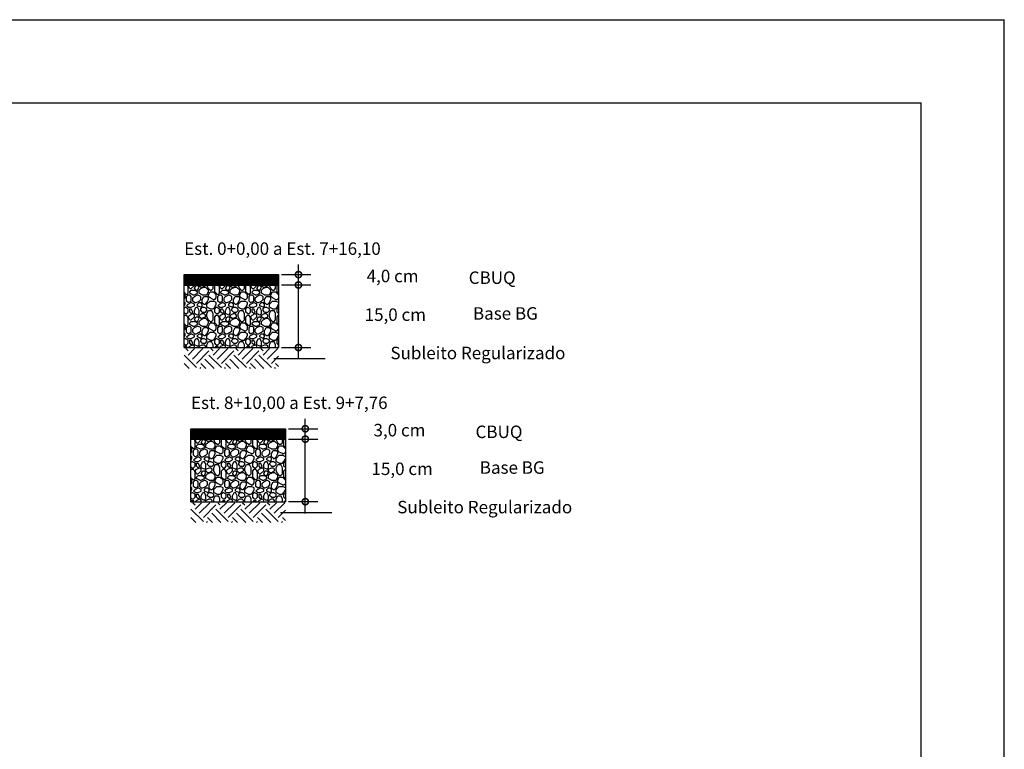
# Model space of a CAD drawing. Extents: x 189897 to 191105, y 1676930 to 1677396.
# Drawn here: x 190061 to 190108, y 1677361 to 1677396 of the extents above; entities that cross this region are included whole.
import ezdxf

# ---------------------------------------------------------------- set-up
doc = ezdxf.new("R2010")
doc.units = 0
doc.header["$LTSCALE"] = 25.4
doc.header["$MEASUREMENT"] = 0
doc.layers.get('0').update_dxf_attribs({"linetype": 'CONTINUOUS'})
doc.layers.get('DEFPOINTS').update_dxf_attribs({"linetype": 'CONTINUOUS'})
doc.layers.add('GERAL', color=7, linetype='CONTINUOUS')
doc.styles.add('AND6', font='Gara.ttf', dxfattribs={"width": 1.4})

# ---------------------------------------------------------------- blocks, each defined once
blk = doc.blocks.new('_DOTSMALL')
at = {"color": 0, "linetype": 'BYBLOCK', "const_width": 0.5}
blk.add_lwpolyline([(-0.0625, 0, 1), (0.0625, 0, 1)], format="xyb", close=True, dxfattribs=at)

msp = doc.modelspace()

# ---------------------------------------------------------------- hatches: boundary and pattern name
h = msp.add_hatch()
h.set_pattern_fill('NET', color=0, scale=0.3, style=0)
h.set_pattern_definition([(0, (184531.261558, 1672783.067863), (0, 0.0375), []), (90, (184531.261558, 1672783.067863), (-0.0375, 2e-18), [])])
h.paths.add_polyline_path([(190073.61, 1677383.651), (190073.61, 1677384.15), (190069.063, 1677384.15), (190069.063, 1677383.651)])
h = msp.add_hatch()
h.set_pattern_fill('AGREGADO', color=0, scale=1.5, style=0)
h.set_pattern_definition([(0, (184531.2616, 1672783.5777), (1.5, 1.5), [0.15, -0.225, 0.075, -0.225, 0.075, -0.75]), (0, (184532.0116, 1672783.7277), (1.5, 1.5), [0.075, -1.425]), (0, (184531.5616, 1672783.8027), (1.5, 1.5), [0.075, -0.15, 0.075, -1.2]), (0, (184532.3116, 1672783.8777), (1.5, 1.5), [0.15, -1.35]), (0, (184532.4616, 1672783.9527), (1.5, 1.5), [0.075, -1.425]), (0, (184532.0116, 1672784.1027), (1.5, 1.5), [0.15, -1.35]), (0, (184531.2616, 1672784.1777), (1.5, 1.5), [0.075, -0.15, 0.075, -0.375, 0.225, -0.6]), (0, (184532.3116, 1672784.3277), (1.5, 1.5), [0.15, -1.35]), (0, (184531.4116, 1672784.4027), (1.5, 1.5), [0.15, -0.075, 0.075, -0.6, 0.075, -0.525]), (0, (184531.3366, 1672784.4777), (1.5, 1.5), [0.075, -1.425]), (0, (184531.8616, 1672784.5527), (1.5, 1.5), [0.075, -0.075, 0.075, -1.275]), (0, (184531.6366, 1672784.6277), (1.5, 1.5), [0.075, -1.425]), (0, (184532.6116, 1672784.7027), (1.5, 1.5), [0.075, -1.425]), (0, (184531.9366, 1672784.7777), (1.5, 1.5), [0.075, -0.6, 0.075, -0.75]), (0, (184531.9366, 1672784.8527), (1.5, 1.5), [0.15, -1.35]), (0, (184532.2366, 1672784.9277), (1.5, 1.5), [0.15, -1.35]), (0, (184531.3366, 1672785.0027), (1.5, 1.5), [0.075, -0.9, 0.15, -0.375]), (90, (184531.2616, 1672784.2527), (-1.5, 1.5), [0.3, -0.3, 0.15, -0.75]), (90, (184531.3366, 1672784.2527), (-1.5, 1.5), [0.075, -0.525, 0.15, -0.75]), (90, (184531.4116, 1672783.8777), (-1.5, 1.5), [0.225, -1.275]), (90, (184531.4866, 1672783.8777), (-1.5, 1.5), [0.15, -1.35]), (90, (184531.5616, 1672783.6527), (-1.5, 1.5), [0.075, -0.9, 0.075, -0.075, 0.15, -0.225]), (90, (184531.7116, 1672783.6527), (-1.5, 1.5), [0.075, -0.525, 0.075, -0.825]), (90, (184531.7866, 1672784.2527), (-1.5, 1.5), [0.15, -0.225, 0.075, -0.075, 0.15, -0.825]), (90, (184531.8616, 1672783.9527), (-1.5, 1.5), [0.15, -0.825, 0.075, -0.45]), (90, (184531.9366, 1672783.6527), (-1.5, 1.5), [0.075, -0.075, 0.15, -1.2]), (90, (184532.0866, 1672784.6277), (-1.5, 1.5), [0.075, -1.425]), (90, (184532.1616, 1672784.6277), (-1.5, 1.5), [0.15, -0.15, 0.075, -0.075, 0.15, -0.9]), (90, (184532.2366, 1672783.9527), (-1.5, 1.5), [0.075, -0.075, 0.075, -0.15, 0.075, -1.05]), (90, (184532.4616, 1672784.4777), (-1.5, 1.5), [0.3, -1.2]), (90, (184532.5366, 1672784.3277), (-1.5, 1.5), [0.3, -0.225, 0.15, -0.825]), (90, (184532.6116, 1672783.7277), (-1.5, 1.5), [0.075, -0.225, 0.15, -1.05]), (90, (184532.6866, 1672783.8777), (-1.5, 1.5), [0.225, -1.275]), (45, (184531.8616, 1672783.5777), (8e-17, 1.5), [0.106065, -2.01525534]), (45, (184532.6866, 1672783.6527), (8e-17, 1.5), [0.106065, -1.80312534, 0.106065, -0.106065]), (45, (184531.7116, 1672783.7277), (8e-17, 1.5), [0.106065, -0.84852, 0.106065, -1.06067034]), (45, (184532.0866, 1672783.7277), (8e-17, 1.5), [0.106065, -1.69706034, 0.106065, -0.21213]), (45, (184532.1616, 1672783.7277), (8e-17, 1.5), [0.21213, -0.84852, 0.21213, -0.84854034]), (45, (184531.7866, 1672783.8777), (8e-17, 1.5), [0.10605, -0.9546, 0.10605, -0.10605, 0.10605, -0.74252034]), (45, (184532.5366, 1672783.9527), (8e-17, 1.5), [0.106065, -0.106065, 0.106065, -1.80312534]), (45, (184531.4866, 1672784.0277), (8e-17, 1.5), [0.106065, -1.27278, 0.106065, -0.63641034]), (45, (184532.6866, 1672784.1777), (8e-17, 1.5), [0.10605, -0.10605, 0.10605, -0.42426, 0.10605, -1.27286034]), (45, (184531.7866, 1672784.4027), (8e-17, 1.5), [0.106065, -2.01525534]), (45, (184531.4116, 1672784.4777), (8e-17, 1.5), [0.2121315, -1.90918884]), (45, (184531.2616, 1672784.6277), (8e-17, 1.5), [0.106065, -0.106065, 0.106065, -1.80312534]), (45, (184532.0866, 1672784.8527), (8e-17, 1.5), [0.106065, -2.01525534]), (45, (184532.5366, 1672785.0027), (8e-17, 1.5), [0.106065, -2.01525534]), (135, (184531.9366, 1672783.7277), (8e-17, 1.5), [0.106065, -2.01525534]), (135, (184532.0116, 1672783.7277), (8e-17, 1.5), [0.106065, -2.01525534]), (135, (184531.5616, 1672783.8027), (8e-17, 1.5), [0.106065, -0.42426, 0.21213, -1.37886534]), (135, (184531.2616, 1672783.8027), (8e-17, 1.5), [0.106065, -2.01525534]), (135, (184532.2366, 1672784.0277), (8e-17, 1.5), [0.106065, -0.8485281, 0.106065, -1.06066224]), (135, (184532.3116, 1672784.0277), (8e-17, 1.5), [0.10605, -0.63645, 0.10605, -0.6363, 0.10605, -0.53042034]), (135, (184531.4116, 1672784.1027), (8e-17, 1.5), [0.106065, -2.01525534]), (135, (184532.6116, 1672784.1777), (8e-17, 1.5), [0.2121, -0.530325, 0.10605, -0.10605, 0.10605, -1.06074534]), (135, (184531.6366, 1672784.4027), (8e-17, 1.5), [0.106065, -2.01525534]), (135, (184532.2366, 1672784.4027), (8e-17, 1.5), [0.2121315, -1.90918884]), (135, (184532.3116, 1672784.4027), (8e-17, 1.5), [0.106065, -2.01525534]), (135, (184531.8616, 1672784.5527), (8e-17, 1.5), [0.106065, -2.01525534]), (135, (184531.4116, 1672784.7777), (8e-17, 1.5), [0.106065, -2.01525534]), (135, (184532.6116, 1672784.7777), (8e-17, 1.5), [0.106065, -2.01525534]), (26.565051, (184531.41156, 1672783.5777), (1.5, 6e-10), [0.1677, -3.18640197]), (26.565051, (184531.26156, 1672783.7277), (1.5, 6e-10), [0.1677, -3.18640197]), (26.565051, (184531.26156, 1672783.8027), (1.5, 6e-10), [0.1677, -3.18640197]), (26.565051, (184531.63656, 1672783.8027), (1.5, 6e-10), [0.1677, -3.18640197]), (26.565051, (184531.56156, 1672784.1027), (1.5, 6e-10), [0.1677, -3.18640197]), (26.565051, (184531.56156, 1672784.1777), (1.5, 6e-10), [0.1677, -3.18640197]), (26.565051, (184531.86156, 1672784.4777), (1.5, 6e-10), [0.1677, -3.18640197]), (26.565051, (184531.93656, 1672784.5527), (1.5, 6e-10), [0.1677, -3.18640197]), (26.565051, (184531.33656, 1672784.7027), (1.5, 6e-10), [0.1677, -3.18640197]), (26.565051, (184531.78656, 1672784.7027), (1.5, 6e-10), [0.1677, -3.18640197]), (63.434949, (184532.53656, 1672783.5777), (8e-11, 1.5), [0.1677, -3.18640197]), (63.434949, (184532.16156, 1672783.8027), (8e-11, 1.5), [0.1677, -3.18640197]), (63.434949, (184531.93656, 1672783.9527), (8e-11, 1.5), [0.1677, -3.18640197]), (63.434949, (184532.16156, 1672784.1777), (8e-11, 1.5), [0.1677, -3.18640197]), (63.434949, (184532.23656, 1672784.1777), (8e-11, 1.5), [0.1677, -3.18640197]), (63.434949, (184531.71156, 1672784.4027), (8e-11, 1.5), [0.1677, -3.18640197]), (63.434949, (184531.56156, 1672784.4777), (8e-11, 1.5), [0.1677, -3.18640197]), (63.434949, (184532.16156, 1672784.7777), (8e-11, 1.5), [0.1677, -3.18640197]), (63.434949, (184531.56156, 1672784.9277), (8e-11, 1.5), [0.1677, -3.18640197]), (116.565051, (184531.33656, 1672784.4777), (-6e-10, 1.5), [0.1677, -3.18640197]), (116.565051, (184532.23656, 1672784.4777), (-6e-10, 1.5), [0.1677, -3.18640197]), (116.565051, (184531.26156, 1672784.5527), (-6e-10, 1.5), [0.1677, -3.18640197]), (116.565051, (184532.46156, 1672784.7777), (-6e-10, 1.5), [0.1677, -3.18640197]), (116.565051, (184531.48656, 1672784.8527), (-6e-10, 1.5), [0.1677, -3.18640197]), (116.565051, (184531.78656, 1672784.9277), (-6e-10, 1.5), [0.1677, -3.18640197]), (153.434949, (184531.86156, 1672783.5777), (-1.5, 6e-10), [0.1677, -3.18640197]), (153.434949, (184531.56156, 1672783.7277), (-1.5, 6e-10), [0.1677, -3.18640197]), (153.434949, (184532.61156, 1672783.8027), (-1.5, 6e-10), [0.1677, -3.18640197]), (153.434949, (184532.46156, 1672783.9527), (-1.5, 6e-10), [0.1677, -3.18640197]), (153.434949, (184531.86156, 1672784.1027), (-1.5, 6e-10), [0.1677, -3.18640197]), (153.434949, (184531.48656, 1672784.1777), (-1.5, 6e-10), [0.1677, -3.18640197]), (153.434949, (184531.93656, 1672784.1777), (-1.5, 6e-10), [0.1677, -3.18640197]), (153.434949, (184531.71156, 1672784.3277), (-1.5, 6e-10), [0.1677, -3.18640197]), (153.434949, (184531.71156, 1672784.7027), (-1.5, 6e-10), [0.1677, -3.18640197]), (153.434949, (184531.26156, 1672785.0027), (-1.5, 6e-10), [0.1677, -3.18640197]), (153.434949, (184532.16156, 1672785.0027), (-1.5, 6e-10), [0.1677, -3.18640197]), (153.434949, (184532.31156, 1672785.0027), (-1.5, 6e-10), [0.1677, -3.18640197])])
h.paths.add_polyline_path([(190073.61, 1677380.643), (190073.61, 1677383.651), (190069.063, 1677383.651), (190069.063, 1677380.643)])
h = msp.add_hatch()
h.set_pattern_fill('SOLO1', color=0, scale=2, style=0)
h.set_pattern_definition([(45, (184531.2616, 1672787.88335), (1e-16, 1.2), [0.84852814, -0.84852814]), (45, (184531.4616, 1672787.68335), (1e-16, 1.2), [0.84852814, -0.84852814]), (45, (184531.6616, 1672787.48335), (1e-16, 1.2), [0.84852814, -0.84852814]), (315, (184531.8616, 1672787.48335), (1.2, -3e-16), [0.84852814, -0.84852814]), (315, (184532.0616, 1672787.68335), (1.2, -3e-16), [0.84852814, -0.84852814]), (315, (184532.2616, 1672787.88335), (1.2, -3e-16), [0.84852814, -0.84852814])])
h.paths.add_polyline_path([(190073.61, 1677380.595), (190069.063, 1677380.595), (190069.063, 1677379.643), (190073.61, 1677379.643)])
h = msp.add_hatch()
h.set_pattern_fill('NET', color=0, scale=0.3, style=0)
h.set_pattern_definition([(0, (184531.59001, 1672775.65405), (0, 0.0375), []), (90, (184531.59001, 1672775.65405), (-0.0375, 2e-18), [])])
h.paths.add_polyline_path([(190073.938, 1677376.237), (190073.938, 1677376.736), (190069.391, 1677376.736), (190069.391, 1677376.237)])
h = msp.add_hatch()
h.set_pattern_fill('AGREGADO', color=0, scale=1.5, style=0)
h.set_pattern_definition([(0, (184531.59, 1672776.1639), (1.5, 1.5), [0.15, -0.225, 0.075, -0.225, 0.075, -0.75]), (0, (184532.34, 1672776.3139), (1.5, 1.5), [0.075, -1.425]), (0, (184531.89, 1672776.3889), (1.5, 1.5), [0.075, -0.15, 0.075, -1.2]), (0, (184532.64, 1672776.4639), (1.5, 1.5), [0.15, -1.35]), (0, (184532.79, 1672776.5389), (1.5, 1.5), [0.075, -1.425]), (0, (184532.34, 1672776.6889), (1.5, 1.5), [0.15, -1.35]), (0, (184531.59, 1672776.7639), (1.5, 1.5), [0.075, -0.15, 0.075, -0.375, 0.225, -0.6]), (0, (184532.64, 1672776.9139), (1.5, 1.5), [0.15, -1.35]), (0, (184531.74, 1672776.9889), (1.5, 1.5), [0.15, -0.075, 0.075, -0.6, 0.075, -0.525]), (0, (184531.665, 1672777.0639), (1.5, 1.5), [0.075, -1.425]), (0, (184532.19, 1672777.1389), (1.5, 1.5), [0.075, -0.075, 0.075, -1.275]), (0, (184531.965, 1672777.2139), (1.5, 1.5), [0.075, -1.425]), (0, (184532.94, 1672777.2889), (1.5, 1.5), [0.075, -1.425]), (0, (184532.265, 1672777.3639), (1.5, 1.5), [0.075, -0.6, 0.075, -0.75]), (0, (184532.265, 1672777.4389), (1.5, 1.5), [0.15, -1.35]), (0, (184532.565, 1672777.5139), (1.5, 1.5), [0.15, -1.35]), (0, (184531.665, 1672777.5889), (1.5, 1.5), [0.075, -0.9, 0.15, -0.375]), (90, (184531.59, 1672776.8389), (-1.5, 1.5), [0.3, -0.3, 0.15, -0.75]), (90, (184531.665, 1672776.8389), (-1.5, 1.5), [0.075, -0.525, 0.15, -0.75]), (90, (184531.74, 1672776.4639), (-1.5, 1.5), [0.225, -1.275]), (90, (184531.815, 1672776.4639), (-1.5, 1.5), [0.15, -1.35]), (90, (184531.89, 1672776.2389), (-1.5, 1.5), [0.075, -0.9, 0.075, -0.075, 0.15, -0.225]), (90, (184532.04, 1672776.2389), (-1.5, 1.5), [0.075, -0.525, 0.075, -0.825]), (90, (184532.115, 1672776.8389), (-1.5, 1.5), [0.15, -0.225, 0.075, -0.075, 0.15, -0.825]), (90, (184532.19, 1672776.5389), (-1.5, 1.5), [0.15, -0.825, 0.075, -0.45]), (90, (184532.265, 1672776.2389), (-1.5, 1.5), [0.075, -0.075, 0.15, -1.2]), (90, (184532.415, 1672777.2139), (-1.5, 1.5), [0.075, -1.425]), (90, (184532.49, 1672777.2139), (-1.5, 1.5), [0.15, -0.15, 0.075, -0.075, 0.15, -0.9]), (90, (184532.565, 1672776.5389), (-1.5, 1.5), [0.075, -0.075, 0.075, -0.15, 0.075, -1.05]), (90, (184532.79, 1672777.0639), (-1.5, 1.5), [0.3, -1.2]), (90, (184532.865, 1672776.9139), (-1.5, 1.5), [0.3, -0.225, 0.15, -0.825]), (90, (184532.94, 1672776.3139), (-1.5, 1.5), [0.075, -0.225, 0.15, -1.05]), (90, (184533.015, 1672776.4639), (-1.5, 1.5), [0.225, -1.275]), (45, (184532.19, 1672776.1639), (8e-17, 1.5), [0.106065, -2.01525534]), (45, (184533.015, 1672776.2389), (8e-17, 1.5), [0.106065, -1.80312534, 0.106065, -0.106065]), (45, (184532.04, 1672776.3139), (8e-17, 1.5), [0.106065, -0.84852, 0.106065, -1.06067034]), (45, (184532.415, 1672776.3139), (8e-17, 1.5), [0.106065, -1.69706034, 0.106065, -0.21213]), (45, (184532.49, 1672776.3139), (8e-17, 1.5), [0.21213, -0.84852, 0.21213, -0.84854034]), (45, (184532.115, 1672776.4639), (8e-17, 1.5), [0.10605, -0.9546, 0.10605, -0.10605, 0.10605, -0.74252034]), (45, (184532.865, 1672776.5389), (8e-17, 1.5), [0.106065, -0.106065, 0.106065, -1.80312534]), (45, (184531.815, 1672776.6139), (8e-17, 1.5), [0.106065, -1.27278, 0.106065, -0.63641034]), (45, (184533.015, 1672776.7639), (8e-17, 1.5), [0.10605, -0.10605, 0.10605, -0.42426, 0.10605, -1.27286034]), (45, (184532.115, 1672776.9889), (8e-17, 1.5), [0.106065, -2.01525534]), (45, (184531.74, 1672777.0639), (8e-17, 1.5), [0.2121315, -1.90918884]), (45, (184531.59, 1672777.2139), (8e-17, 1.5), [0.106065, -0.106065, 0.106065, -1.80312534]), (45, (184532.415, 1672777.4389), (8e-17, 1.5), [0.106065, -2.01525534]), (45, (184532.865, 1672777.5889), (8e-17, 1.5), [0.106065, -2.01525534]), (135, (184532.265, 1672776.3139), (8e-17, 1.5), [0.106065, -2.01525534]), (135, (184532.34, 1672776.3139), (8e-17, 1.5), [0.106065, -2.01525534]), (135, (184531.89, 1672776.3889), (8e-17, 1.5), [0.106065, -0.42426, 0.21213, -1.37886534]), (135, (184531.59, 1672776.3889), (8e-17, 1.5), [0.106065, -2.01525534]), (135, (184532.565, 1672776.6139), (8e-17, 1.5), [0.106065, -0.8485281, 0.106065, -1.06066224]), (135, (184532.64, 1672776.6139), (8e-17, 1.5), [0.10605, -0.63645, 0.10605, -0.6363, 0.10605, -0.53042034]), (135, (184531.74, 1672776.6889), (8e-17, 1.5), [0.106065, -2.01525534]), (135, (184532.94, 1672776.7639), (8e-17, 1.5), [0.2121, -0.530325, 0.10605, -0.10605, 0.10605, -1.06074534]), (135, (184531.965, 1672776.9889), (8e-17, 1.5), [0.106065, -2.01525534]), (135, (184532.565, 1672776.9889), (8e-17, 1.5), [0.2121315, -1.90918884]), (135, (184532.64, 1672776.9889), (8e-17, 1.5), [0.106065, -2.01525534]), (135, (184532.19, 1672777.1389), (8e-17, 1.5), [0.106065, -2.01525534]), (135, (184531.74, 1672777.3639), (8e-17, 1.5), [0.106065, -2.01525534]), (135, (184532.94, 1672777.3639), (8e-17, 1.5), [0.106065, -2.01525534]), (26.565051, (184531.74, 1672776.16386), (1.5, 6e-10), [0.1677, -3.18640197]), (26.565051, (184531.59, 1672776.31386), (1.5, 6e-10), [0.1677, -3.18640197]), (26.565051, (184531.59, 1672776.38886), (1.5, 6e-10), [0.1677, -3.18640197]), (26.565051, (184531.965, 1672776.38886), (1.5, 6e-10), [0.1677, -3.18640197]), (26.565051, (184531.89, 1672776.68886), (1.5, 6e-10), [0.1677, -3.18640197]), (26.565051, (184531.89, 1672776.76386), (1.5, 6e-10), [0.1677, -3.18640197]), (26.565051, (184532.19, 1672777.06386), (1.5, 6e-10), [0.1677, -3.18640197]), (26.565051, (184532.265, 1672777.13886), (1.5, 6e-10), [0.1677, -3.18640197]), (26.565051, (184531.665, 1672777.28886), (1.5, 6e-10), [0.1677, -3.18640197]), (26.565051, (184532.115, 1672777.28886), (1.5, 6e-10), [0.1677, -3.18640197]), (63.434949, (184532.865, 1672776.16386), (8e-11, 1.5), [0.1677, -3.18640197]), (63.434949, (184532.49, 1672776.38886), (8e-11, 1.5), [0.1677, -3.18640197]), (63.434949, (184532.265, 1672776.53886), (8e-11, 1.5), [0.1677, -3.18640197]), (63.434949, (184532.49, 1672776.76386), (8e-11, 1.5), [0.1677, -3.18640197]), (63.434949, (184532.565, 1672776.76386), (8e-11, 1.5), [0.1677, -3.18640197]), (63.434949, (184532.04, 1672776.98886), (8e-11, 1.5), [0.1677, -3.18640197]), (63.434949, (184531.89, 1672777.06386), (8e-11, 1.5), [0.1677, -3.18640197]), (63.434949, (184532.49, 1672777.36386), (8e-11, 1.5), [0.1677, -3.18640197]), (63.434949, (184531.89, 1672777.51386), (8e-11, 1.5), [0.1677, -3.18640197]), (116.565051, (184531.665, 1672777.06386), (-6e-10, 1.5), [0.1677, -3.18640197]), (116.565051, (184532.565, 1672777.06386), (-6e-10, 1.5), [0.1677, -3.18640197]), (116.565051, (184531.59, 1672777.13886), (-6e-10, 1.5), [0.1677, -3.18640197]), (116.565051, (184532.79, 1672777.36386), (-6e-10, 1.5), [0.1677, -3.18640197]), (116.565051, (184531.815, 1672777.43886), (-6e-10, 1.5), [0.1677, -3.18640197]), (116.565051, (184532.115, 1672777.51386), (-6e-10, 1.5), [0.1677, -3.18640197]), (153.434949, (184532.19, 1672776.16386), (-1.5, 6e-10), [0.1677, -3.18640197]), (153.434949, (184531.89, 1672776.31386), (-1.5, 6e-10), [0.1677, -3.18640197]), (153.434949, (184532.94, 1672776.38886), (-1.5, 6e-10), [0.1677, -3.18640197]), (153.434949, (184532.79, 1672776.53886), (-1.5, 6e-10), [0.1677, -3.18640197]), (153.434949, (184532.19, 1672776.68886), (-1.5, 6e-10), [0.1677, -3.18640197]), (153.434949, (184531.815, 1672776.76386), (-1.5, 6e-10), [0.1677, -3.18640197]), (153.434949, (184532.265, 1672776.76386), (-1.5, 6e-10), [0.1677, -3.18640197]), (153.434949, (184532.04, 1672776.91386), (-1.5, 6e-10), [0.1677, -3.18640197]), (153.434949, (184532.04, 1672777.28886), (-1.5, 6e-10), [0.1677, -3.18640197]), (153.434949, (184531.59, 1672777.58886), (-1.5, 6e-10), [0.1677, -3.18640197]), (153.434949, (184532.49, 1672777.58886), (-1.5, 6e-10), [0.1677, -3.18640197]), (153.434949, (184532.64, 1672777.58886), (-1.5, 6e-10), [0.1677, -3.18640197])])
h.paths.add_polyline_path([(190073.938, 1677373.229), (190073.938, 1677376.237), (190069.391, 1677376.237), (190069.391, 1677373.229)])
h = msp.add_hatch()
h.set_pattern_fill('SOLO1', color=0, scale=2, style=0)
h.set_pattern_definition([(45, (184531.59, 1672780.4695), (1e-16, 1.2), [0.84852814, -0.84852814]), (45, (184531.79, 1672780.2695), (1e-16, 1.2), [0.84852814, -0.84852814]), (45, (184531.99, 1672780.0695), (1e-16, 1.2), [0.84852814, -0.84852814]), (315, (184532.19, 1672780.0695), (1.2, -3e-16), [0.84852814, -0.84852814]), (315, (184532.39, 1672780.2695), (1.2, -3e-16), [0.84852814, -0.84852814]), (315, (184532.59, 1672780.4695), (1.2, -3e-16), [0.84852814, -0.84852814])])
h.paths.add_polyline_path([(190073.938, 1677373.182), (190069.391, 1677373.182), (190069.391, 1677372.229), (190073.938, 1677372.229)])

# ---------------------------------------------------------------- linework, layer by layer
at = {"color": 0, "linetype": 'BYBLOCK'}
for p, q in [((190074.563, 1677380.078), (190074.563, 1677384.633)), ((190073.75, 1677384.152), (190075.163, 1677384.152)), ((190073.75, 1677383.653), (190075.163, 1677383.653)), ((190073.75, 1677383.653), (190075.163, 1677383.653)), ((190073.75, 1677380.645), (190075.163, 1677380.645)), ((190074.891, 1677372.664), (190074.891, 1677377.22)), ((190074.079, 1677376.738), (190075.491, 1677376.738)), ((190074.079, 1677376.239), (190075.491, 1677376.239)), ((190074.079, 1677376.239), (190075.491, 1677376.239)), ((190074.079, 1677373.231), (190075.491, 1677373.231))]:
    msp.add_line(p, q, dxfattribs=at)
at = {"color": 0}
for p, q in [((190069.063, 1677380.643), (190069.063, 1677384.151)), ((190069.063, 1677384.151), (190073.61, 1677384.151)), ((190073.61, 1677384.151), (190073.61, 1677380.643)), ((190069.063, 1677383.651), (190073.61, 1677383.651)), ((190069.063, 1677383.651), (190073.61, 1677383.651)), ((190069.063, 1677380.643), (190073.61, 1677380.643)), ((190073.371, 1677380.12), (190075.843, 1677380.12)), ((190069.391, 1677373.229), (190069.391, 1677376.737)), ((190069.391, 1677376.737), (190073.938, 1677376.737)), ((190073.938, 1677376.737), (190073.938, 1677373.229)), ((190069.391, 1677376.237), (190073.938, 1677376.237)), ((190069.391, 1677376.237), (190073.938, 1677376.237)), ((190069.391, 1677373.229), (190073.938, 1677373.229)), ((190073.7, 1677372.707), (190076.171, 1677372.707))]:
    msp.add_line(p, q, dxfattribs=at)
at = {"layer": 'DEFPOINTS', "color": 0, "linetype": 'BYBLOCK'}
for p in [(190074.563, 1677384.152), (190074.563, 1677383.653), (190074.563, 1677383.653), (190074.563, 1677380.645), (190074.891, 1677376.738), (190074.891, 1677376.239), (190074.891, 1677376.239), (190074.891, 1677373.231)]:
    msp.add_point(p, dxfattribs=at)
at = {"layer": 'GERAL', "color": 7}
for p in [(190003.486, 1677396.416), (190108.486, 1677247.916)]:
    msp.add_line(p, (190108.486, 1677396.416), dxfattribs=at)
at = {"layer": 'GERAL', "color": 0}
for p in [(190013.486, 1677392.416), (190104.486, 1677251.916)]:
    msp.add_line(p, (190104.486, 1677392.416), dxfattribs=at)

# ---------------------------------------------------------------- block references
at = {"color": 0, "linetype": 'BYBLOCK', "xscale": 0.6, "yscale": 0.6, "zscale": 0.6}
for p in [(190074.563, 1677384.152), (190074.563, 1677383.653), (190074.563, 1677383.653), (190074.563, 1677380.645), (190074.891, 1677376.738), (190074.891, 1677376.239), (190074.891, 1677376.239), (190074.891, 1677373.231)]:
    msp.add_blockref('_DOTSMALL', p, dxfattribs=at)

# ---------------------------------------------------------------- texts
at = {"color": 0, "linetype": 'BYBLOCK', "char_height": 0.6, "style": 'AND6'}
for s, insert, attachment_point in [('Est. 0+0,00 a Est. 7+16,10', (190069.068, 1677385.324), 4), ('4,0 cm', (190080.334, 1677384.007), 6), ('CBUQ ', (190085.001, 1677383.927), 6), ('15,0 cm', (190080.691, 1677382.148), 6), ('Base BG', (190086.068, 1677382.208), 6), ('Subleito Regularizado', (190087.392, 1677380.306), 6), ('Est. 8+10,00 a Est. 9+7,76', (190069.397, 1677377.91), 4), ('3,0 cm', (190080.663, 1677376.593), 6), ('CBUQ ', (190085.329, 1677376.513), 6), ('15,0 cm', (190081.02, 1677374.734), 6), ('Base BG', (190086.396, 1677374.794), 6), ('Subleito Regularizado', (190087.72, 1677372.892), 6)]:
    msp.add_mtext(s, dxfattribs=dict(at, insert=insert, attachment_point=attachment_point))

doc.saveas('drawing.dxf')
